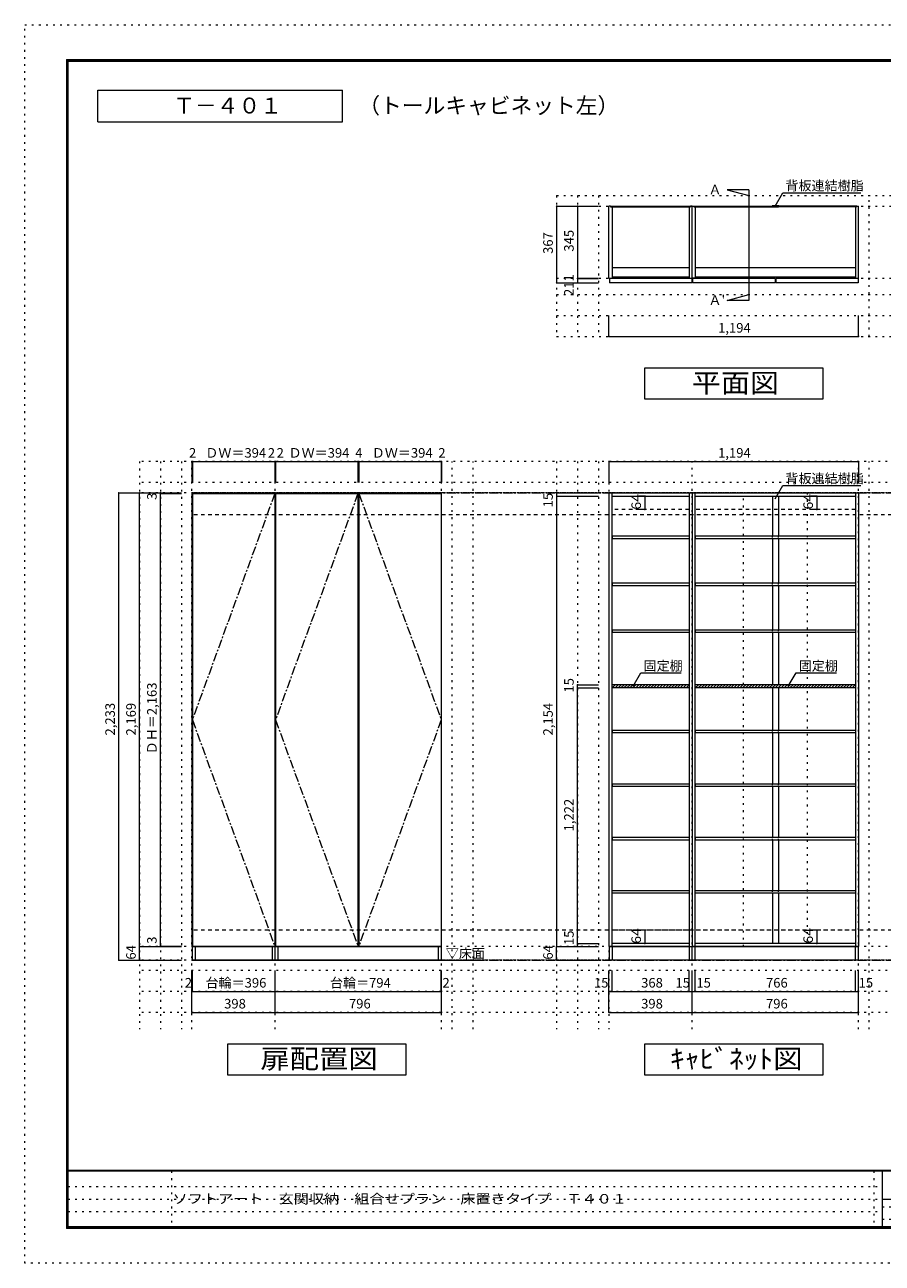
# Model space of a CAD drawing. Units: millimetres. Extents: x -4093 to 4107, y -2970 to 2950.
# Drawn here: x -4093 to 7, y -2970 to 2950 of the extents above; entities that cross this region are included whole.
import ezdxf

# ---------------------------------------------------------------- set-up
doc = ezdxf.new("R2010")
doc.units = ezdxf.units.MM
doc.header["$LTSCALE"] = 20
for name, pattern in [('JWW_CENTER1', [3.386667, 2.116667, -0.423333, 0.423333, -0.423333]), ('JWW_DASHED1', [0.338667, 0.169333, -0.169333]), ('JWW_DASHED2', [1.693333, 0.846667, -0.846667]), ('JWW_HOJO', [1.693333, -1.27, 0.423333])]:
    doc.linetypes.add(name, pattern=pattern)
for name, color, linetype in [('0-0_補助線', 7, 'Continuous'), ('0-1_本体', 7, 'Continuous'), ('0-2_扉', 7, 'Continuous'), ('0-3_扉仕上', 7, 'Continuous'), ('0-4_棚', 7, 'Continuous'), ('0-7__', 7, 'Continuous'), ('0-9__', 7, 'Continuous'), ('0-A_文字', 7, 'Continuous'), ('0-B_寸法', 7, 'Continuous'), ('0-C_ハッチ', 7, 'Continuous'), ('F-0_補助線', 7, 'Continuous'), ('F-A_文字', 7, 'Continuous'), ('枠', 7, 'Continuous')]:
    doc.layers.add(name, color=color, linetype=linetype)
doc.styles.add('ＭＳ ゴシック', font='txt', dxfattribs={"height": 1})

msp = doc.modelspace()

# ---------------------------------------------------------------- linework, layer by layer
at = {"layer": '0-0_補助線', "color": 120, "linetype": 'JWW_HOJO', "lineweight": 5}
for p, q in [((-1550.1, 2133.1), (-1550.1, 1460.1)), ((-1550.1, 2133.1), (1937.9, 2133.1)), ((-1450.1, 2133.1), (-1450.1, 1460.1)), ((-1350.1, 2133.1), (-1350.1, 1460.1)), ((-56.1, 1460.1), (-56.1, 2133.1)), ((-1550.1, 1660.1), (1937.9, 1660.1)), ((-1550.1, 1560.1), (1937.9, 1560.1)), ((-1550.1, 1460.1), (1937.9, 1460.1)), ((-3544.1, 862.3), (-3544.1, -1851.2)), ((3417.4, 862.3), (-3544.1, 862.3)), ((-3444.1, 862.3), (-3444.1, -1851.2)), ((-3344.1, 862.3), (-3344.1, -1851.2)), ((-2050.1, -1851.2), (-2050.1, 862.3)), ((-1950.1, -1851.2), (-1950.1, 862.3)), ((-1550.1, 862.3), (-1550.1, -1851.2)), ((-1450.1, 862.3), (-1450.1, -1851.2)), ((-1350.1, 862.3), (-1350.1, -1851.2)), ((-56.1, -1851.2), (-56.1, 862.3)), ((3417.4, 762.3), (-3544.1, 762.3)), ((3417.4, -1570.7), (-3544.1, -1570.7)), ((3417.4, -1670.7), (-3544.1, -1670.7)), ((3417.4, -1770.7), (-3544.1, -1770.7))]:
    msp.add_line(p, q, dxfattribs=at)
at = {"layer": '0-0_補助線', "color": 7, "linetype": 'JWW_HOJO', "lineweight": 9}
for p, q in [((-1550.1, 2083.1), (1937.9, 2083.1)), ((-1550.1, 1738.1), (1937.9, 1738.1)), ((-3294.1, -1851.2), (-3294.1, 862.3)), ((-2896.1, -1851.2), (-2896.1, 862.3)), ((-2100.1, -1851.2), (-2100.1, 862.3)), ((-1300.1, 862.3), (-1300.1, -1851.2)), ((-902.1, -1851.2), (-902.1, 862.3)), ((-106.1, -1851.2), (-106.1, 862.3)), ((3417.4, -1456.7), (-3544.1, -1456.7))]:
    msp.add_line(p, q, dxfattribs=at)
at = {"layer": '0-1_本体', "color": 40, "linetype": 'Continuous', "lineweight": 15}
for p, q in [((-1300.1, 1738.1), (-1300.1, 2083.1)), ((-1292.1, 2083.1), (-1300.1, 2083.1)), ((-1292.1, 2083.1), (-1292.1, 2080.1)), ((-1292.1, 2081.6), (-910.1, 2081.6)), ((-1292.1, 2080.1), (-910.1, 2080.1)), ((-1285.1, 2080.1), (-1285.1, 1738.1)), ((-917.1, 2080.1), (-917.1, 1738.1)), ((-902.1, 2083.1), (-910.1, 2083.1)), ((-910.1, 2083.1), (-910.1, 2080.1)), ((-902.1, 1738.1), (-902.1, 2083.1)), ((-902.1, 2083.1), (-894.1, 2083.1)), ((-894.1, 2083.1), (-894.1, 2080.1)), ((-894.1, 2081.6), (-509.6, 2081.6)), ((-894.1, 2080.1), (-509.6, 2080.1)), ((-887.1, 2080.1), (-887.1, 1738.1)), ((-114.1, 2081.6), (-498.6, 2081.6)), ((-114.1, 2080.1), (-498.6, 2080.1)), ((-121.1, 2080.1), (-121.1, 1738.1)), ((-114.1, 2083.1), (-114.1, 2080.1)), ((-114.1, 2083.1), (-106.1, 2083.1)), ((-106.1, 1738.1), (-106.1, 2083.1)), ((-1300.1, 1738.1), (-1285.1, 1738.1)), ((-917.1, 1738.1), (-902.1, 1738.1)), ((-887.1, 1738.1), (-902.1, 1738.1)), ((-121.1, 1738.1), (-106.1, 1738.1))]:
    msp.add_line(p, q, dxfattribs=at)
at = {"layer": '0-1_本体', "color": 7, "linetype": 'Continuous', "lineweight": 9}
for p, q in [((-1292.1, 2083.1), (-910.1, 2083.1)), ((-894.1, 2083.1), (-509.6, 2083.1)), ((-114.1, 2083.1), (-498.6, 2083.1)), ((-3294.1, 712.3), (-2896.1, 712.3)), ((-3294.1, 712.3), (-3294.1, -1456.7)), ((-2896.1, -1456.7), (-2896.1, 712.3)), ((-2896.1, 712.3), (-2100.1, 712.3)), ((-2100.1, -1456.7), (-2100.1, 712.3)), ((-3294.1, -1456.7), (-2896.1, -1456.7)), ((-2100.1, -1456.7), (-2896.1, -1456.7))]:
    msp.add_line(p, q, dxfattribs=at)
at = {"layer": '0-1_本体', "color": 92, "linetype": 'Continuous', "lineweight": 13}
for p, q in [((-1300.1, 712.3), (-1300.1, -1456.7)), ((-1300.1, 712.3), (-902.1, 712.3)), ((-1285.1, -1456.7), (-1285.1, 712.3)), ((-917.1, 712.3), (-917.1, -1456.7)), ((-902.1, 712.3), (-902.1, -1456.7)), ((-902.1, 712.3), (-106.1, 712.3)), ((-887.1, -1456.7), (-887.1, 712.3)), ((-121.1, 712.3), (-121.1, -1456.7)), ((-106.1, 712.3), (-106.1, -1456.7)), ((-1285.1, 697.3), (-917.1, 697.3)), ((-887.1, 697.3), (-121.1, 697.3)), ((-1285.1, -1456.7), (-1300.1, -1456.7)), ((-917.1, -1441.7), (-1285.1, -1441.7)), ((-917.1, -1456.7), (-1285.1, -1456.7)), ((-917.1, -1456.7), (-902.1, -1456.7)), ((-106.1, -1456.7), (-902.1, -1456.7)), ((-121.1, -1441.7), (-887.1, -1441.7))]:
    msp.add_line(p, q, dxfattribs=at)
at = {"layer": '0-1_本体', "color": 7, "linetype": 'JWW_DASHED2', "lineweight": 9}
for p, q in [((-917.1, 633.3), (-1285.1, 633.3)), ((-121.1, 633.3), (-887.1, 633.3)), ((-917.1, -1377.7), (-1285.1, -1377.7)), ((-121.1, -1377.7), (-887.1, -1377.7))]:
    msp.add_line(p, q, dxfattribs=at)
at = {"layer": '0-2_扉', "color": 40, "linetype": 'Continuous', "lineweight": 15}
for p, q in [((-904.1, 1737.1), (-1298.1, 1737.1)), ((-1298.1, 1737.1), (-1298.1, 1716.1)), ((-904.1, 1737.1), (-904.1, 1716.1)), ((-900.1, 1737.1), (-900.1, 1716.1)), ((-506.1, 1737.1), (-900.1, 1737.1)), ((-506.1, 1737.1), (-506.1, 1716.1)), ((-502.1, 1737.1), (-502.1, 1716.1)), ((-108.1, 1737.1), (-502.1, 1737.1)), ((-108.1, 1737.1), (-108.1, 1716.1)), ((-904.1, 1716.1), (-1298.1, 1716.1)), ((-506.1, 1716.1), (-900.1, 1716.1)), ((-108.1, 1716.1), (-502.1, 1716.1))]:
    msp.add_line(p, q, dxfattribs=at)
at = {"layer": '0-2_扉', "color": 92, "linetype": 'Continuous', "lineweight": 13}
for p, q in [((-3292.1, 709.3), (-3292.1, -1453.7)), ((-3292.1, 709.3), (-2898.1, 709.3)), ((-2898.1, 709.3), (-2898.1, -1453.7)), ((-2894.1, 709.3), (-2894.1, -1453.7)), ((-2894.1, 709.3), (-2500.1, 709.3)), ((-2500.1, 709.3), (-2500.1, -1453.7)), ((-2496.1, 709.3), (-2496.1, -1453.7)), ((-2496.1, 709.3), (-2102.1, 709.3)), ((-2102.1, 709.3), (-2102.1, -1453.7)), ((-3292.1, -1453.7), (-2898.1, -1453.7)), ((-2894.1, -1453.7), (-2500.1, -1453.7)), ((-2496.1, -1453.7), (-2102.1, -1453.7))]:
    msp.add_line(p, q, dxfattribs=at)
at = {"layer": '0-3_扉仕上', "color": 7, "linetype": 'JWW_CENTER1', "lineweight": 9}
for p, q in [((-2898.1, 709.3), (-3292.1, -372.2)), ((-2500.1, 709.3), (-2894.1, -372.2)), ((-2496.1, 709.3), (-2102.1, -372.2)), ((-3292.1, -372.2), (-2898.1, -1453.7)), ((-2894.1, -372.2), (-2500.1, -1453.7)), ((-2102.1, -372.2), (-2496.1, -1453.7))]:
    msp.add_line(p, q, dxfattribs=at)
at = {"layer": '0-3_扉仕上', "color": 7, "linetype": 'Continuous', "lineweight": 9}
msp.add_line((-3294.1, -1520.7), (-1900.1, -1520.7), dxfattribs=at)
at = {"layer": '0-4_棚', "color": 92, "linetype": 'Continuous', "lineweight": 13}
for p, q in [((-1285.1, 1790.1), (-917.1, 1790.1)), ((-887.1, 1790.1), (-121.1, 1790.1)), ((-1285.1, 1745.1), (-917.1, 1745.1)), ((-887.1, 1745.1), (-121.1, 1745.1)), ((-1285.1, 506.3), (-917.1, 506.3)), ((-1285.1, 506.3), (-1285.1, 494.3)), ((-1285.1, 494.3), (-917.1, 494.3)), ((-887.1, 506.3), (-121.1, 506.3)), ((-887.1, 506.3), (-887.1, 494.3)), ((-887.1, 494.3), (-121.1, 494.3)), ((-1285.1, 282.3), (-917.1, 282.3)), ((-1285.1, 282.3), (-1285.1, 270.3)), ((-1285.1, 270.3), (-917.1, 270.3)), ((-887.1, 282.3), (-121.1, 282.3)), ((-887.1, 282.3), (-887.1, 270.3)), ((-887.1, 270.3), (-121.1, 270.3)), ((-1285.1, 58.3), (-917.1, 58.3)), ((-1285.1, 58.3), (-1285.1, 46.3)), ((-1285.1, 46.3), (-917.1, 46.3)), ((-887.1, 58.3), (-121.1, 58.3)), ((-887.1, 58.3), (-887.1, 46.3)), ((-887.1, 46.3), (-121.1, 46.3)), ((-917.1, -204.7), (-1285.1, -204.7)), ((-917.1, -219.7), (-1285.1, -219.7)), ((-121.1, -204.7), (-888.2, -204.7)), ((-121.1, -219.7), (-888.2, -219.7)), ((-1285.1, -421.7), (-917.1, -421.7)), ((-1285.1, -421.7), (-1285.1, -433.7)), ((-1285.1, -433.7), (-917.1, -433.7)), ((-887.1, -421.7), (-121.1, -421.7)), ((-887.1, -421.7), (-887.1, -433.7)), ((-887.1, -433.7), (-121.1, -433.7)), ((-1285.1, -677.7), (-917.1, -677.7)), ((-1285.1, -677.7), (-1285.1, -689.7)), ((-1285.1, -689.7), (-917.1, -689.7)), ((-887.1, -677.7), (-121.1, -677.7)), ((-887.1, -677.7), (-887.1, -689.7)), ((-887.1, -689.7), (-121.1, -689.7)), ((-1285.1, -933.7), (-917.1, -933.7)), ((-1285.1, -933.7), (-1285.1, -945.7)), ((-1285.1, -945.7), (-917.1, -945.7)), ((-887.1, -933.7), (-121.1, -933.7)), ((-887.1, -933.7), (-887.1, -945.7)), ((-887.1, -945.7), (-121.1, -945.7)), ((-917.1, -1189.7), (-1285.1, -1189.7)), ((-917.1, -1201.7), (-1285.1, -1201.7)), ((-121.1, -1189.7), (-887.1, -1189.7)), ((-121.1, -1201.7), (-887.1, -1201.7))]:
    msp.add_line(p, q, dxfattribs=at)
at = {"layer": '0-7__', "color": 7, "linetype": 'Continuous', "lineweight": 9}
for p, q in [((-520.1, 2083.6), (-520.1, 2083.1)), ((-520.1, 2083.1), (-509.6, 2083.1)), ((-488.6, 2084.1), (-519.6, 2084.1)), ((-518.1, 2080.1), (-509.6, 2080.1)), ((-518.1, 2079.6), (-518.1, 2080.1)), ((-490.6, 2079.1), (-517.6, 2079.1)), ((-509.6, 2080.1), (-509.6, 2083.1)), ((-508.6, 2083.1), (-499.6, 2083.1)), ((-508.6, 2080.1), (-508.6, 2083.1)), ((-508.6, 2080.1), (-499.6, 2080.1)), ((-499.6, 2080.1), (-499.6, 2083.1)), ((-498.6, 2080.1), (-498.6, 2083.1)), ((-498.6, 2083.1), (-488.1, 2083.1)), ((-498.6, 2080.1), (-490.1, 2080.1)), ((-490.1, 2079.6), (-490.1, 2080.1)), ((-488.1, 2083.6), (-488.1, 2083.1)), ((-518.1, 697.3), (-518.1, 506.3)), ((-490.1, 697.3), (-490.1, 506.3)), ((-518.1, 494.3), (-518.1, 282.3)), ((-490.1, 494.3), (-490.1, 282.3)), ((-518.1, 270.3), (-518.1, 58.3)), ((-490.1, 270.3), (-490.1, 58.3)), ((-518.1, 46.3), (-518.1, -204.7)), ((-490.1, 46.3), (-490.1, -204.7)), ((-518.1, -219.7), (-518.1, -421.7)), ((-490.1, -219.7), (-490.1, -421.7)), ((-518.1, -433.7), (-518.1, -677.7)), ((-490.1, -433.7), (-490.1, -677.7)), ((-518.1, -689.7), (-518.1, -933.7)), ((-490.1, -689.7), (-490.1, -933.7)), ((-518.1, -945.7), (-518.1, -1189.7)), ((-490.1, -945.7), (-490.1, -1189.7)), ((-518.1, -1201.7), (-518.1, -1441.7)), ((-490.1, -1201.7), (-490.1, -1441.7))]:
    msp.add_line(p, q, dxfattribs=at)
at = {"layer": '0-7__', "color": 7, "linetype": 'JWW_DASHED1', "lineweight": 9}
for p, q in [((-518.1, 494.3), (-518.1, 506.3)), ((-490.1, 494.3), (-490.1, 506.3)), ((-518.1, 270.3), (-518.1, 282.3)), ((-490.1, 270.3), (-490.1, 282.3)), ((-518.1, 46.3), (-518.1, 58.3)), ((-490.1, 46.3), (-490.1, 58.3)), ((-518.1, -433.7), (-518.1, -421.7)), ((-490.1, -433.7), (-490.1, -421.7)), ((-518.1, -689.7), (-518.1, -677.7)), ((-490.1, -689.7), (-490.1, -677.7)), ((-518.1, -945.7), (-518.1, -933.7)), ((-490.1, -945.7), (-490.1, -933.7)), ((-518.1, -1201.7), (-518.1, -1189.7)), ((-490.1, -1201.7), (-490.1, -1189.7))]:
    msp.add_line(p, q, dxfattribs=at)
at = {"layer": '0-7__', "color": 7, "linetype": 'Continuous', "lineweight": 9}
for centre, start, end in [((-519.6, 2083.6), 90, 180), ((-517.6, 2079.6), 180, 270), ((-490.6, 2079.6), 270, 0), ((-488.6, 2083.6), 0, 90)]:
    msp.add_arc(centre, 0.5, start, end, dxfattribs=at)
at = {"layer": '0-9__', "color": 7, "linetype": 'Continuous', "lineweight": 9}
for p, q in [((-3292.1, -1520.7), (-3292.1, -1456.7)), ((-3292.1, -1456.7), (-2896.1, -1456.7)), ((-3277.1, -1520.7), (-3277.1, -1456.7)), ((-2911.1, -1456.7), (-2911.1, -1520.7)), ((-2896.1, -1520.7), (-2896.1, -1456.7)), ((-2896.1, -1456.7), (-2102.1, -1456.7)), ((-2881.1, -1520.7), (-2881.1, -1456.7)), ((-2117.1, -1456.7), (-2117.1, -1520.7)), ((-2102.1, -1456.7), (-2102.1, -1520.7)), ((-1298.1, -1520.7), (-1298.1, -1456.7)), ((-1298.1, -1456.7), (-902.1, -1456.7)), ((-1283.1, -1520.7), (-1283.1, -1456.7)), ((-917.1, -1456.7), (-917.1, -1520.7)), ((-902.1, -1520.7), (-902.1, -1456.7)), ((-902.1, -1456.7), (-108.1, -1456.7)), ((-887.1, -1520.7), (-887.1, -1456.7)), ((-123.1, -1456.7), (-123.1, -1520.7)), ((-108.1, -1456.7), (-108.1, -1520.7)), ((-2896.1, -1520.7), (-3292.1, -1520.7)), ((-2102.1, -1520.7), (-2896.1, -1520.7)), ((-902.1, -1520.7), (-1298.1, -1520.7)), ((-108.1, -1520.7), (-902.1, -1520.7))]:
    msp.add_line(p, q, dxfattribs=at)
at = {"layer": '0-A_文字', "color": 7, "linetype": 'Continuous', "lineweight": 9}
for p, q in [((-3743.3, 2486.7), (-3743.3, 2636.7)), ((-3743.3, 2636.7), (-2574.6, 2636.7)), ((-2574.6, 2486.7), (-2574.6, 2636.7)), ((-3743.3, 2486.7), (-2574.6, 2486.7)), ((-631.5, 2160.6), (-734.3, 2160.6)), ((-734.3, 2160.6), (-631.5, 2133.1)), ((-631.5, 2160.6), (-631.5, 1632.5)), ((-506.1, 2083.6), (-469.2, 2147.4)), ((-469.2, 2147.4), (-96.1, 2147.4)), ((-734.3, 1632.5), (-631.5, 1660.1)), ((-631.5, 1632.5), (-734.3, 1632.5)), ((-1128.1, 1310.1), (-278.1, 1310.1)), ((-1128.1, 1160.1), (-1128.1, 1310.1)), ((-278.1, 1310.1), (-278.1, 1160.1)), ((-278.1, 1160.1), (-1128.1, 1160.1)), ((-506.1, 683.8), (-469.2, 747.6)), ((-469.2, 747.6), (-96.1, 747.6)), ((-1184.9, -211.7), (-1148, -147.8)), ((-1148, -147.8), (-954.1, -147.8)), ((-442.5, -211.7), (-405.7, -147.8)), ((-405.7, -147.8), (-211.7, -147.8)), ((-3122.1, -2070.7), (-3122.1, -1920.7)), ((-3122.1, -1920.7), (-2272.1, -1920.7)), ((-2272.1, -1920.7), (-2272.1, -2070.7)), ((-1128.1, -2070.7), (-1128.1, -1920.7)), ((-1128.1, -1920.7), (-278.1, -1920.7)), ((-278.1, -1920.7), (-278.1, -2070.7)), ((-2272.1, -2070.7), (-3122.1, -2070.7)), ((-278.1, -2070.7), (-1128.1, -2070.7))]:
    msp.add_line(p, q, dxfattribs=at)
at = {"layer": '0-A_文字', "color": 7, "linetype": 'JWW_HOJO', "lineweight": 9}
for p, q in [((3417.4, 712.3), (-3544.1, 712.3)), ((3417.4, -1520.7), (-3544.1, -1520.7))]:
    msp.add_line(p, q, dxfattribs=at)
at = {"layer": '0-A_文字', "color": 7, "linetype": 'JWW_CENTER1', "lineweight": 9}
for p, q in [((-3294.1, 712.3), (3167.4, 712.3)), ((-3294.1, -1520.7), (3167.4, -1520.7))]:
    msp.add_line(p, q, dxfattribs=at)
at = {"layer": '0-B_寸法', "color": 120, "linetype": 'Continuous', "lineweight": 5}
for p, q in [((-1550.1, 2083.1), (-1550.1, 1716.1)), ((-1550.1, 2083.1), (-1350.1, 2083.1)), ((-1450.1, 2083.1), (-1450.1, 1716.1)), ((-1450.1, 1738.1), (-1350.1, 1738.1)), ((-1450.1, 1737.1), (-1350.1, 1737.1)), ((-1550.1, 1716.1), (-1350.1, 1716.1)), ((-1300.1, 1460.1), (-1300.1, 1560.1)), ((-106.1, 1460.1), (-106.1, 1560.1)), ((-1300.1, 1460.1), (-106.1, 1460.1)), ((-3294.1, 862.3), (-3294.1, 762.3)), ((-3294.1, 862.3), (-3292.1, 862.3)), ((-3292.1, 862.3), (-2898.1, 862.3)), ((-3292.1, 862.3), (-3292.1, 762.3)), ((-2898.1, 862.3), (-2896.1, 862.3)), ((-2898.1, 862.3), (-2898.1, 762.3)), ((-2896.1, 862.3), (-2896.1, 762.3)), ((-2896.1, 862.3), (-2894.1, 862.3)), ((-2894.1, 862.3), (-2894.1, 762.3)), ((-2894.1, 862.3), (-2500.1, 862.3)), ((-2500.1, 862.3), (-2500.1, 762.3)), ((-2500.1, 862.3), (-2496.1, 862.3)), ((-2496.1, 862.3), (-2496.1, 762.3)), ((-2496.1, 862.3), (-2102.1, 862.3)), ((-2102.1, 862.3), (-2102.1, 762.3)), ((-2102.1, 862.3), (-2100.1, 862.3)), ((-2100.1, 862.3), (-2100.1, 762.3)), ((-1300.1, 862.3), (-106.1, 862.3)), ((-1300.1, 862.3), (-1300.1, 762.3)), ((-106.1, 862.3), (-106.1, 762.3)), ((-3644.1, 712.3), (-3544.1, 712.3)), ((-3644.1, -1520.7), (-3644.1, 712.3)), ((-3544.1, 712.3), (-3344.1, 712.3)), ((-3544.1, -1456.7), (-3544.1, 712.3)), ((-3444.1, 709.3), (-3444.1, 712.3)), ((-1550.1, 712.3), (-1350.1, 712.3)), ((-1550.1, 712.3), (-1550.1, -1456.7)), ((-3444.1, 709.3), (-3344.1, 709.3)), ((-3444.1, -1453.7), (-3444.1, 709.3)), ((-1550.1, 697.3), (-1350.1, 697.3)), ((-1128.4, 697.3), (-1157.6, 697.3)), ((-1128.4, 697.3), (-1128.4, 633.3)), ((-306.3, 697.3), (-335.5, 697.3)), ((-306.3, 697.3), (-306.3, 633.3)), ((-1128.4, 633.3), (-1157.6, 633.3)), ((-306.3, 633.3), (-335.5, 633.3)), ((-1450.1, -204.7), (-1350.1, -204.7)), ((-1450.1, -219.7), (-1450.1, -204.7)), ((-1450.1, -219.7), (-1350.1, -219.7)), ((-1450.1, -1441.7), (-1450.1, -219.7)), ((-1128.4, -1377.7), (-1157.6, -1377.7)), ((-1128.4, -1377.7), (-1128.4, -1441.7)), ((-306.3, -1377.7), (-335.5, -1377.7)), ((-306.3, -1377.7), (-306.3, -1441.7)), ((-3544.1, -1456.7), (-3344.1, -1456.7)), ((-3544.1, -1456.7), (-3344.1, -1456.7)), ((-3544.1, -1520.7), (-3544.1, -1456.7)), ((-3444.1, -1453.7), (-3344.1, -1453.7)), ((-3444.1, -1456.7), (-3444.1, -1453.7)), ((-3444.1, -1456.7), (-3344.1, -1456.7)), ((-1550.1, -1456.7), (-1350.1, -1456.7)), ((-1550.1, -1520.7), (-1550.1, -1456.7)), ((-1550.1, -1456.7), (-1350.1, -1456.7)), ((-1450.1, -1441.7), (-1350.1, -1441.7)), ((-1450.1, -1456.7), (-1450.1, -1441.7)), ((-1450.1, -1456.7), (-1350.1, -1456.7)), ((-1128.4, -1441.7), (-1157.6, -1441.7)), ((-306.3, -1441.7), (-335.5, -1441.7)), ((-3644.1, -1520.7), (-3544.1, -1520.7)), ((-3544.1, -1520.7), (-3344.1, -1520.7)), ((-1550.1, -1520.7), (-1350.1, -1520.7)), ((-3294.1, -1670.7), (-3294.1, -1570.7)), ((-3292.1, -1670.7), (-3292.1, -1570.7)), ((-2896.1, -1670.7), (-2896.1, -1570.7)), ((-2102.1, -1670.7), (-2102.1, -1570.7)), ((-2100.1, -1670.7), (-2100.1, -1570.7)), ((-1300.1, -1770.7), (-1300.1, -1570.7)), ((-1285.1, -1670.7), (-1285.1, -1570.7)), ((-917.1, -1670.7), (-917.1, -1570.7)), ((-902.1, -1770.7), (-902.1, -1570.7)), ((-887.1, -1670.7), (-887.1, -1570.7)), ((-121.1, -1670.7), (-121.1, -1570.7)), ((-106.1, -1770.7), (-106.1, -1570.7)), ((-3294.1, -1770.7), (-3294.1, -1670.7)), ((-3294.1, -1670.7), (-3292.1, -1670.7)), ((-3292.1, -1670.7), (-2896.1, -1670.7)), ((-2896.1, -1770.7), (-2896.1, -1670.7)), ((-2896.1, -1670.7), (-2102.1, -1670.7)), ((-2102.1, -1670.7), (-2100.1, -1670.7)), ((-2100.1, -1770.7), (-2100.1, -1670.7)), ((-1300.1, -1670.7), (-1285.1, -1670.7)), ((-1285.1, -1670.7), (-917.1, -1670.7)), ((-917.1, -1670.7), (-902.1, -1670.7)), ((-902.1, -1670.7), (-106.1, -1670.7)), ((-3294.1, -1770.7), (-2896.1, -1770.7)), ((-2896.1, -1770.7), (-2100.1, -1770.7)), ((-1300.1, -1770.7), (-902.1, -1770.7)), ((-902.1, -1770.7), (-106.1, -1770.7))]:
    msp.add_line(p, q, dxfattribs=at)
at = {"layer": '0-B_寸法', "color": 120, "linetype": 'JWW_DASHED2', "lineweight": 5}
for p, q in [((3167.4, 712.3), (-3294.1, 712.3)), ((3167.4, 607.3), (-3294.1, 607.3)), ((3167.4, -1377.7), (-3294.1, -1377.7)), ((3167.4, -1520.7), (-3294.1, -1520.7))]:
    msp.add_line(p, q, dxfattribs=at)
at = {"layer": '0-B_寸法', "color": 7, "linetype": 'JWW_HOJO', "lineweight": 9}
for p, q in [((-656.6, -1456.7), (-656.6, 712.3)), ((-351.6, 712.3), (-351.6, -1456.7))]:
    msp.add_line(p, q, dxfattribs=at)
at = {"layer": '0-B_寸法', "color": 7, "linetype": 'Continuous', "lineweight": 9, "const_width": 4}
for points in [[(-1548.1, 2083.1, 0.414214), (-1550.1, 2085.1, 0.414214), (-1552.1, 2083.1, 0.414214), (-1550.1, 2081.1, 0.414214)], [(-1448.1, 2083.1, 0.414214), (-1450.1, 2085.1, 0.414214), (-1452.1, 2083.1, 0.414214), (-1450.1, 2081.1, 0.414214)], [(-1548.1, 1716.1, 0.414214), (-1550.1, 1718.1, 0.414214), (-1552.1, 1716.1, 0.414214), (-1550.1, 1714.1, 0.414214)], [(-1448.1, 1738.1, 0.414214), (-1450.1, 1740.1, 0.414214), (-1452.1, 1738.1, 0.414214), (-1450.1, 1736.1, 0.414214)], [(-1448.1, 1737.1, 0.414214), (-1450.1, 1739.1, 0.414214), (-1452.1, 1737.1, 0.414214), (-1450.1, 1735.1, 0.414214)], [(-1448.1, 1716.1, 0.414214), (-1450.1, 1718.1, 0.414214), (-1452.1, 1716.1, 0.414214), (-1450.1, 1714.1, 0.414214)], [(-1298.1, 1460.1, 0.414214), (-1300.1, 1462.1, 0.414214), (-1302.1, 1460.1, 0.414214), (-1300.1, 1458.1, 0.414214)], [(-104.1, 1460.1, 0.414214), (-106.1, 1462.1, 0.414214), (-108.1, 1460.1, 0.414214), (-106.1, 1458.1, 0.414214)], [(-3292.1, 862.3, 0.414214), (-3294.1, 864.3, 0.414214), (-3296.1, 862.3, 0.414214), (-3294.1, 860.3, 0.414214)], [(-3290.1, 862.3, 0.414214), (-3292.1, 864.3, 0.414214), (-3294.1, 862.3, 0.414214), (-3292.1, 860.3, 0.414214)], [(-2896.1, 862.3, 0.414214), (-2898.1, 864.3, 0.414214), (-2900.1, 862.3, 0.414214), (-2898.1, 860.3, 0.414214)], [(-2894.1, 862.3, 0.414214), (-2896.1, 864.3, 0.414214), (-2898.1, 862.3, 0.414214), (-2896.1, 860.3, 0.414214)], [(-2892.1, 862.3, 0.414214), (-2894.1, 864.3, 0.414214), (-2896.1, 862.3, 0.414214), (-2894.1, 860.3, 0.414214)], [(-2498.1, 862.3, 0.414214), (-2500.1, 864.3, 0.414214), (-2502.1, 862.3, 0.414214), (-2500.1, 860.3, 0.414214)], [(-2494.1, 862.3, 0.414214), (-2496.1, 864.3, 0.414214), (-2498.1, 862.3, 0.414214), (-2496.1, 860.3, 0.414214)], [(-2100.1, 862.3, 0.414214), (-2102.1, 864.3, 0.414214), (-2104.1, 862.3, 0.414214), (-2102.1, 860.3, 0.414214)], [(-2098.1, 862.3, 0.414214), (-2100.1, 864.3, 0.414214), (-2102.1, 862.3, 0.414214), (-2100.1, 860.3, 0.414214)], [(-1298.1, 862.3, 0.414214), (-1300.1, 864.3, 0.414214), (-1302.1, 862.3, 0.414214), (-1300.1, 860.3, 0.414214)], [(-104.1, 862.3, 0.414214), (-106.1, 864.3, 0.414214), (-108.1, 862.3, 0.414214), (-106.1, 860.3, 0.414214)], [(-3642.1, 712.3, 0.414214), (-3644.1, 714.3, 0.414214), (-3646.1, 712.3, 0.414214), (-3644.1, 710.3, 0.414214)], [(-3542.1, 712.3, 0.414214), (-3544.1, 714.3, 0.414214), (-3546.1, 712.3, 0.414214), (-3544.1, 710.3, 0.414214)], [(-3442.1, 712.3, 0.414214), (-3444.1, 714.3, 0.414214), (-3446.1, 712.3, 0.414214), (-3444.1, 710.3, 0.414214)], [(-3442.1, 709.3, 0.414214), (-3444.1, 711.3, 0.414214), (-3446.1, 709.3, 0.414214), (-3444.1, 707.3, 0.414214)], [(-1548.1, 712.3, 0.414214), (-1550.1, 714.3, 0.414214), (-1552.1, 712.3, 0.414214), (-1550.1, 710.3, 0.414214)], [(-1548.1, 697.3, 0.414214), (-1550.1, 699.3, 0.414214), (-1552.1, 697.3, 0.414214), (-1550.1, 695.3, 0.414214)], [(-1126.4, 697.3, 0.414214), (-1128.4, 699.3, 0.414214), (-1130.4, 697.3, 0.414214), (-1128.4, 695.3, 0.414214)], [(-304.3, 697.3, 0.414214), (-306.3, 699.3, 0.414214), (-308.3, 697.3, 0.414214), (-306.3, 695.3, 0.414214)], [(-1126.4, 633.3, 0.414214), (-1128.4, 635.3, 0.414214), (-1130.4, 633.3, 0.414214), (-1128.4, 631.3, 0.414214)], [(-304.3, 633.3, 0.414214), (-306.3, 635.3, 0.414214), (-308.3, 633.3, 0.414214), (-306.3, 631.3, 0.414214)], [(-1448.1, -204.7, 0.414214), (-1450.1, -202.7, 0.414214), (-1452.1, -204.7, 0.414214), (-1450.1, -206.7, 0.414214)], [(-1448.1, -219.7, 0.414214), (-1450.1, -217.7, 0.414214), (-1452.1, -219.7, 0.414214), (-1450.1, -221.7, 0.414214)], [(-1126.4, -1377.7, 0.414214), (-1128.4, -1375.7, 0.414214), (-1130.4, -1377.7, 0.414214), (-1128.4, -1379.7, 0.414214)], [(-304.3, -1377.7, 0.414214), (-306.3, -1375.7, 0.414214), (-308.3, -1377.7, 0.414214), (-306.3, -1379.7, 0.414214)], [(-3542.1, -1456.7, 0.414214), (-3544.1, -1454.7, 0.414214), (-3546.1, -1456.7, 0.414214), (-3544.1, -1458.7, 0.414214)], [(-3542.1, -1456.7, 0.414214), (-3544.1, -1454.7, 0.414214), (-3546.1, -1456.7, 0.414214), (-3544.1, -1458.7, 0.414214)], [(-3442.1, -1453.7, 0.414214), (-3444.1, -1451.7, 0.414214), (-3446.1, -1453.7, 0.414214), (-3444.1, -1455.7, 0.414214)], [(-3442.1, -1456.7, 0.414214), (-3444.1, -1454.7, 0.414214), (-3446.1, -1456.7, 0.414214), (-3444.1, -1458.7, 0.414214)], [(-1548.1, -1456.7, 0.414214), (-1550.1, -1454.7, 0.414214), (-1552.1, -1456.7, 0.414214), (-1550.1, -1458.7, 0.414214)], [(-1548.1, -1456.7, 0.414214), (-1550.1, -1454.7, 0.414214), (-1552.1, -1456.7, 0.414214), (-1550.1, -1458.7, 0.414214)], [(-1448.1, -1441.7, 0.414214), (-1450.1, -1439.7, 0.414214), (-1452.1, -1441.7, 0.414214), (-1450.1, -1443.7, 0.414214)], [(-1448.1, -1456.7, 0.414214), (-1450.1, -1454.7, 0.414214), (-1452.1, -1456.7, 0.414214), (-1450.1, -1458.7, 0.414214)], [(-1126.4, -1441.7, 0.414214), (-1128.4, -1439.7, 0.414214), (-1130.4, -1441.7, 0.414214), (-1128.4, -1443.7, 0.414214)], [(-304.3, -1441.7, 0.414214), (-306.3, -1439.7, 0.414214), (-308.3, -1441.7, 0.414214), (-306.3, -1443.7, 0.414214)], [(-3642.1, -1520.7, 0.414214), (-3644.1, -1518.7, 0.414214), (-3646.1, -1520.7, 0.414214), (-3644.1, -1522.7, 0.414214)], [(-3542.1, -1520.7, 0.414214), (-3544.1, -1518.7, 0.414214), (-3546.1, -1520.7, 0.414214), (-3544.1, -1522.7, 0.414214)], [(-1548.1, -1520.7, 0.414214), (-1550.1, -1518.7, 0.414214), (-1552.1, -1520.7, 0.414214), (-1550.1, -1522.7, 0.414214)], [(-3292.1, -1670.7, 0.414214), (-3294.1, -1668.7, 0.414214), (-3296.1, -1670.7, 0.414214), (-3294.1, -1672.7, 0.414214)], [(-3290.1, -1670.7, 0.414214), (-3292.1, -1668.7, 0.414214), (-3294.1, -1670.7, 0.414214), (-3292.1, -1672.7, 0.414214)], [(-2894.1, -1670.7, 0.414214), (-2896.1, -1668.7, 0.414214), (-2898.1, -1670.7, 0.414214), (-2896.1, -1672.7, 0.414214)], [(-2100.1, -1670.7, 0.414214), (-2102.1, -1668.7, 0.414214), (-2104.1, -1670.7, 0.414214), (-2102.1, -1672.7, 0.414214)], [(-2098.1, -1670.7, 0.414214), (-2100.1, -1668.7, 0.414214), (-2102.1, -1670.7, 0.414214), (-2100.1, -1672.7, 0.414214)], [(-1298.1, -1670.7, 0.414214), (-1300.1, -1668.7, 0.414214), (-1302.1, -1670.7, 0.414214), (-1300.1, -1672.7, 0.414214)], [(-1283.1, -1670.7, 0.414214), (-1285.1, -1668.7, 0.414214), (-1287.1, -1670.7, 0.414214), (-1285.1, -1672.7, 0.414214)], [(-915.1, -1670.7, 0.414214), (-917.1, -1668.7, 0.414214), (-919.1, -1670.7, 0.414214), (-917.1, -1672.7, 0.414214)], [(-900.1, -1670.7, 0.414214), (-902.1, -1668.7, 0.414214), (-904.1, -1670.7, 0.414214), (-902.1, -1672.7, 0.414214)], [(-885.1, -1670.7, 0.414214), (-887.1, -1668.7, 0.414214), (-889.1, -1670.7, 0.414214), (-887.1, -1672.7, 0.414214)], [(-119.1, -1670.7, 0.414214), (-121.1, -1668.7, 0.414214), (-123.1, -1670.7, 0.414214), (-121.1, -1672.7, 0.414214)], [(-104.1, -1670.7, 0.414214), (-106.1, -1668.7, 0.414214), (-108.1, -1670.7, 0.414214), (-106.1, -1672.7, 0.414214)], [(-3292.1, -1770.7, 0.414214), (-3294.1, -1768.7, 0.414214), (-3296.1, -1770.7, 0.414214), (-3294.1, -1772.7, 0.414214)], [(-2894.1, -1770.7, 0.414214), (-2896.1, -1768.7, 0.414214), (-2898.1, -1770.7, 0.414214), (-2896.1, -1772.7, 0.414214)], [(-2098.1, -1770.7, 0.414214), (-2100.1, -1768.7, 0.414214), (-2102.1, -1770.7, 0.414214), (-2100.1, -1772.7, 0.414214)], [(-1298.1, -1770.7, 0.414214), (-1300.1, -1768.7, 0.414214), (-1302.1, -1770.7, 0.414214), (-1300.1, -1772.7, 0.414214)], [(-900.1, -1770.7, 0.414214), (-902.1, -1768.7, 0.414214), (-904.1, -1770.7, 0.414214), (-902.1, -1772.7, 0.414214)], [(-104.1, -1770.7, 0.414214), (-106.1, -1768.7, 0.414214), (-108.1, -1770.7, 0.414214), (-106.1, -1772.7, 0.414214)]]:
    msp.add_lwpolyline(points, format="xyb", close=True, dxfattribs=at)
at = {"layer": '0-C_ハッチ', "color": 120, "linetype": 'Continuous', "lineweight": 5}
for p, q in [((-1285.1, -205.5), (-1284.2, -204.7)), ((-1285.1, -219.7), (-1270.1, -204.7)), ((-1270.9, -219.7), (-1255.9, -204.7)), ((-1256.8, -219.7), (-1241.8, -204.7)), ((-1242.7, -219.7), (-1227.7, -204.7)), ((-1228.5, -219.7), (-1213.5, -204.7)), ((-1214.4, -219.7), (-1199.4, -204.7)), ((-1200.2, -219.7), (-1185.2, -204.7)), ((-1186.1, -219.7), (-1171.1, -204.7)), ((-1172, -219.7), (-1157, -204.7)), ((-1157.8, -219.7), (-1142.8, -204.7)), ((-1143.7, -219.7), (-1128.7, -204.7)), ((-1129.5, -219.7), (-1114.5, -204.7)), ((-1115.4, -219.7), (-1100.4, -204.7)), ((-1101.2, -219.7), (-1086.2, -204.7)), ((-1087.1, -219.7), (-1072.1, -204.7)), ((-1073, -219.7), (-1058, -204.7)), ((-1058.8, -219.7), (-1043.8, -204.7)), ((-1044.7, -219.7), (-1029.7, -204.7)), ((-1030.5, -219.7), (-1015.5, -204.7)), ((-1016.4, -219.7), (-1001.4, -204.7)), ((-1002.2, -219.7), (-987.2, -204.7)), ((-988.1, -219.7), (-973.1, -204.7)), ((-974, -219.7), (-959, -204.7)), ((-959.8, -219.7), (-944.8, -204.7)), ((-945.7, -219.7), (-930.7, -204.7)), ((-931.5, -219.7), (-916.5, -204.7)), ((-917.4, -219.7), (-917.1, -219.4)), ((-888.2, -206.7), (-886.2, -204.7)), ((-887.1, -219.7), (-872.1, -204.7)), ((-872.9, -219.7), (-857.9, -204.7)), ((-858.8, -219.7), (-843.8, -204.7)), ((-844.7, -219.7), (-829.7, -204.7)), ((-830.5, -219.7), (-815.5, -204.7)), ((-816.4, -219.7), (-801.4, -204.7)), ((-802.2, -219.7), (-787.2, -204.7)), ((-788.1, -219.7), (-773.1, -204.7)), ((-774, -219.7), (-759, -204.7)), ((-759.8, -219.7), (-744.8, -204.7)), ((-745.7, -219.7), (-730.7, -204.7)), ((-731.5, -219.7), (-716.5, -204.7)), ((-717.4, -219.7), (-702.4, -204.7)), ((-703.2, -219.7), (-688.2, -204.7)), ((-689.1, -219.7), (-674.1, -204.7)), ((-675, -219.7), (-660, -204.7)), ((-660.8, -219.7), (-645.8, -204.7)), ((-646.7, -219.7), (-631.7, -204.7)), ((-632.5, -219.7), (-617.5, -204.7)), ((-618.4, -219.7), (-603.4, -204.7)), ((-604.2, -219.7), (-589.2, -204.7)), ((-590.1, -219.7), (-575.1, -204.7)), ((-576, -219.7), (-561, -204.7)), ((-561.8, -219.7), (-546.8, -204.7)), ((-547.7, -219.7), (-532.7, -204.7)), ((-533.5, -219.7), (-518.5, -204.7)), ((-519.4, -219.7), (-504.4, -204.7)), ((-505.3, -219.7), (-490.3, -204.7)), ((-491.1, -219.7), (-476.1, -204.7)), ((-477, -219.7), (-462, -204.7)), ((-462.8, -219.7), (-447.8, -204.7)), ((-448.7, -219.7), (-433.7, -204.7)), ((-434.5, -219.7), (-419.5, -204.7)), ((-420.4, -219.7), (-405.4, -204.7)), ((-406.3, -219.7), (-391.3, -204.7)), ((-392.1, -219.7), (-377.1, -204.7)), ((-378, -219.7), (-363, -204.7)), ((-363.8, -219.7), (-348.8, -204.7)), ((-349.7, -219.7), (-334.7, -204.7)), ((-335.5, -219.7), (-320.5, -204.7)), ((-321.4, -219.7), (-306.4, -204.7)), ((-307.3, -219.7), (-292.3, -204.7)), ((-293.1, -219.7), (-278.1, -204.7)), ((-279, -219.7), (-264, -204.7)), ((-264.8, -219.7), (-249.8, -204.7)), ((-250.7, -219.7), (-235.7, -204.7)), ((-236.6, -219.7), (-221.6, -204.7)), ((-222.4, -219.7), (-207.4, -204.7)), ((-208.3, -219.7), (-193.3, -204.7)), ((-194.1, -219.7), (-179.1, -204.7)), ((-180, -219.7), (-165, -204.7)), ((-165.8, -219.7), (-150.8, -204.7)), ((-151.7, -219.7), (-136.7, -204.7)), ((-137.6, -219.7), (-122.6, -204.7)), ((-123.4, -219.7), (-122.2, -218.5))]:
    msp.add_line(p, q, dxfattribs=at)
at = {"layer": 'F-0_補助線', "color": 120, "linetype": 'JWW_HOJO', "lineweight": 5}
for p, q in [((-4093.4, -2970), (-4093.4, 2950)), ((-4093.4, 2950), (4106.6, 2950)), ((4106.6, -2970), (-4093.4, -2970))]:
    msp.add_line(p, q, dxfattribs=at)
at = {"layer": 'F-0_補助線', "color": 7, "linetype": 'JWW_HOJO', "lineweight": 9}
for p, q in [((-3391.8, -2530), (-3391.8, -2803.3)), ((-33.4, -2530), (-33.4, -2796.7)), ((-3886.7, -2603.3), (6.6, -2603.3)), ((-3886.7, -2663.3), (6.6, -2663.3)), ((6.6, -2700), (3899.9, -2700)), ((-3886.7, -2723.3), (6.6, -2723.3)), ((6.6, -2760), (3899.9, -2760))]:
    msp.add_line(p, q, dxfattribs=at)
at = {"layer": '枠', "color": 200, "linetype": 'Continuous', "lineweight": 20}
for p, q in [((-3893.4, 2783.3), (-3893.4, -2803.3)), ((-3893.4, 2783.3), (3906.6, 2783.3)), ((-3890.1, 2783.3), (-3890.1, -2803.3)), ((-3886.7, 2783.3), (-3886.7, -2803.3)), ((-3893.4, 2780), (3906.6, 2780)), ((-3893.4, 2776.7), (3906.6, 2776.7)), ((3906.6, -2526.7), (-3893.4, -2526.7)), ((3906.6, -2530), (-3893.4, -2530)), ((6.6, -2530), (6.6, -2796.7)), ((6.6, -2663.3), (3899.9, -2663.3)), ((3906.6, -2796.7), (-3893.4, -2796.7)), ((3906.6, -2800), (-3893.4, -2800)), ((3906.6, -2803.3), (-3893.4, -2803.3))]:
    msp.add_line(p, q, dxfattribs=at)

# ---------------------------------------------------------------- texts
at = {"layer": '0-A_文字', "color": 7, "linetype": 'Continuous', "lineweight": 9, "style": 'ＭＳ ゴシック'}
for s, height, p in [('（トールキャビネット左）', 76.2, (-2498.5, 2525.8)), ('Ｔ－４０１', 76.2, (-3383.2, 2525.8)), ('背板連結樹脂', 45.72, (-456.1, 2158)), ('Ａ ', 45.72, (-824.3, 2139.1)), ("Ａ'", 45.72, (-824.3, 1611)), ('背板連結樹脂', 45.72, (-456.1, 758.2)), ('固定棚', 45.72, (-1134.9, -137.2)), ('固定棚', 45.72, (-392.5, -137.2)), ('▽床面', 45.72, (-2080.1, -1512.2))]:
    msp.add_text(s, height=height, dxfattribs=at).set_placement(p)
for s, width, p in [('平面図', 1.111111, (-903.1, 1192)), ('扉配置図', 1.125, (-2967.1, -2038.7)), ('ｷｬﾋﾞﾈｯﾄ図', 1.12963, (-1008.1, -2038.7))]:
    msp.add_text(s, height=91.44, dxfattribs=dict(at, width=width)).set_placement(p)
at = {"layer": '0-B_寸法', "color": 7, "linetype": 'Continuous', "lineweight": 211, "style": 'ＭＳ ゴシック'}
for s, height, p in [('367', 45.72, (-1568.6, 1854.6)), ('345', 45.72, (-1468.6, 1865.6)), ('21', 45.72, (-1468.6, 1653.6)), ('1', 45.7, (-1468.6, 1722.6)), ('3', 45.7, (-3462.6, 679)), ('15', 45.72, (-1568.6, 643.1)), ('15', 45.72, (-1468.6, -242.2)), ('ＤＨ＝2,163', 45.72, (-3462.6, -537.2)), ('2,233', 45.72, (-3662.6, -447.2)), ('2,169', 45.72, (-3562.6, -447.2)), ('2,154', 45.72, (-1568.6, -447.2)), ('1,222', 45.72, (-1468.6, -905.7)), ('3', 45.7, (-3462.6, -1443.1)), ('15', 45.72, (-1468.6, -1449)), ('64', 45.72, (-3562.6, -1518.7)), ('64', 45.72, (-1568.6, -1518.7))]:
    msp.add_text(s, height=height, rotation=90, dxfattribs=at).set_placement(p)
for s, height, p in [('1,194', 45.72, (-778.1, 1478.5)), ('2', 45.7, (-3308.1, 880.8)), ('ＤＷ＝394', 45.72, (-3230.1, 880.8)), ('2', 45.7, (-2931.1, 880.8)), ('2', 45.7, (-2889.1, 880.8)), ('ＤＷ＝394', 45.72, (-2832.1, 880.8)), ('4', 45.7, (-2513.1, 880.8)), ('ＤＷ＝394', 45.72, (-2434.1, 880.8)), ('2', 45.7, (-2116.1, 880.8)), ('1,194', 45.72, (-778.1, 880.8)), ('2', 45.7, (-3328.1, -1652.2)), ('台輪＝396', 45.72, (-3229.1, -1652.2)), ('台輪＝794', 45.72, (-2634.1, -1652.2)), ('2', 45.7, (-2096.1, -1652.2)), ('15', 45.72, (-1371.8, -1652.2)), ('368', 45.72, (-1146.1, -1652.2)), ('15', 45.72, (-982.1, -1652.2)), ('15', 45.72, (-882.1, -1652.2)), ('766', 45.72, (-549.1, -1652.2)), ('15', 45.72, (-106.4, -1652.2)), ('398', 45.72, (-3140.1, -1752.2)), ('796', 45.72, (-2543.1, -1752.2)), ('398', 45.72, (-1146.1, -1752.2)), ('796', 45.72, (-549.1, -1752.2))]:
    msp.add_text(s, height=height, dxfattribs=at).set_placement(p)
at = {"layer": '0-B_寸法', "color": 7, "linetype": 'Continuous', "lineweight": 211, "style": 'ＭＳ ゴシック', "width": 1.083333}
for p in [(-1146.9, 632), (-324.7, 632.8), (-1146.9, -1443), (-324.7, -1442.2)]:
    msp.add_text('64', height=45.72, rotation=90, dxfattribs=at).set_placement(p)
at = {"layer": 'F-A_文字', "color": 7, "linetype": 'Continuous', "lineweight": 0, "style": 'ＭＳ ゴシック', "width": 1.161111}
msp.add_text('ソフトアート\u3000玄関収納\u3000組合せプラン\u3000床置きタイプ\u3000Ｔ４０１', height=45.72, dxfattribs=at).set_placement((-3386.7, -2684.9))

doc.saveas('drawing.dxf')
